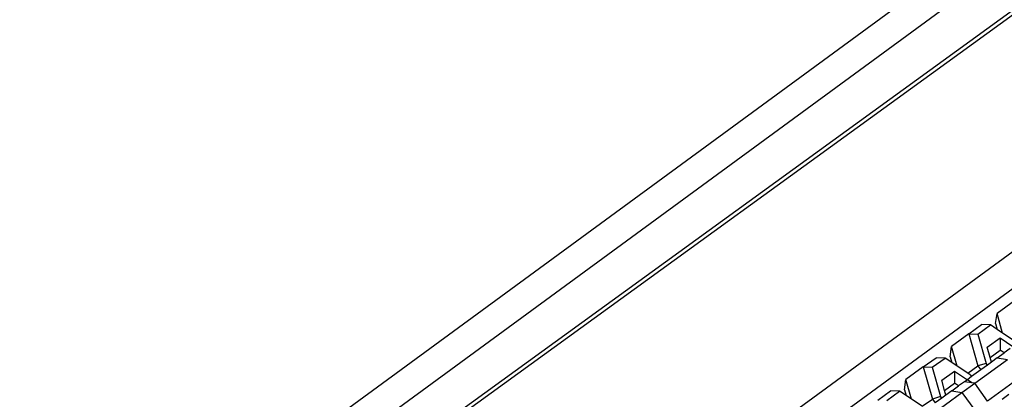
# Model space of a CAD drawing. Units: inches. Extents: x -391 to 913, y -154 to 1104.
# Drawn here: x 97 to 110, y 590 to 595 of the extents above; entities that cross this region are included whole.
import ezdxf

# ---------------------------------------------------------------- set-up
doc = ezdxf.new("R2010")
doc.units = ezdxf.units.IN
doc.header["$MEASUREMENT"] = 0
doc.layers.add('VP-EQ', color=7, linetype='Continuous', true_color=0x8a3492)

# ---------------------------------------------------------------- blocks, each defined once
blk = doc.blocks.new('RB0515-2D')
at = {"layer": 'VP-EQ', "color": 7}
for p, q in [((-9.297, 243.412), (-256.995, 61.993)), ((-9.699, 239.151), (-251.897, 61.76)), ((-256.995, 61.993), (-98.287, 177.184)), ((-165.242, 128.53), (-98.33, 177.052)), ((-152.62, 138.932), (-255.805, 63.361)), ((-164.355, 125.383), (-150.271, 135.699)), ((-151.993, 134.251), (-152.227, 134.081)), ((-152.247, 133.943), (-152.227, 134.081)), ((-152.152, 133.816), (-152.227, 134.081)), ((-152.609, 133.804), (-152.436, 133.929)), ((-152.487, 133.8), (-152.314, 133.925)), ((-152.314, 133.925), (-152.436, 133.929)), ((-152.224, 133.865), (-152.314, 133.925)), ((-152.247, 133.943), (-152.224, 133.865)), ((-152.609, 133.804), (-152.843, 133.634)), ((-152.609, 133.804), (-152.487, 133.8)), ((-152.609, 133.804), (-152.486, 133.371)), ((-152.487, 133.8), (-152.375, 133.406)), ((-152.152, 133.816), (-152.224, 133.865)), ((-152.007, 133.719), (-152.152, 133.816)), ((-152.359, 133.624), (-152.186, 133.749)), ((-152.186, 133.749), (-152.012, 133.633)), ((-152.186, 133.749), (-152.185, 133.583)), ((-152.862, 133.496), (-152.843, 133.634)), ((-152.767, 133.369), (-152.843, 133.634)), ((-152.32, 133.486), (-152.359, 133.624)), ((-152.32, 133.486), (-152.185, 133.583)), ((-152.223, 133.48), (-152.13, 133.547)), ((-152.13, 133.547), (-152.185, 133.583)), ((-152.05, 133.605), (-152.13, 133.547)), ((-153.224, 133.357), (-153.052, 133.482)), ((-153.102, 133.353), (-152.93, 133.478)), ((-152.93, 133.478), (-153.052, 133.482)), ((-152.84, 133.418), (-152.93, 133.478)), ((-152.862, 133.496), (-152.84, 133.418)), ((-152.767, 133.369), (-152.84, 133.418)), ((-152.623, 133.272), (-152.486, 133.371)), ((-152.528, 133.136), (-152.086, 133.457)), ((-152.375, 133.406), (-152.486, 133.371)), ((-152.486, 133.371), (-152.446, 133.317)), ((-152.357, 133.382), (-152.446, 133.317)), ((-152.357, 133.382), (-152.375, 133.406)), ((-152.302, 133.422), (-152.357, 133.382)), ((-152.302, 133.422), (-152.32, 133.486)), ((-152.223, 133.48), (-152.302, 133.422)), ((-152.223, 133.48), (-152.086, 133.457)), ((-153.224, 133.357), (-153.458, 133.187)), ((-153.224, 133.357), (-153.102, 133.353)), ((-153.224, 133.357), (-153.101, 132.924)), ((-153.102, 133.353), (-152.99, 132.959)), ((-152.974, 133.177), (-152.802, 133.302)), ((-152.802, 133.302), (-152.628, 133.185)), ((-152.802, 133.302), (-152.8, 133.136)), ((-152.623, 133.272), (-152.767, 133.369)), ((-152.59, 133.25), (-152.623, 133.272)), ((-152.59, 133.25), (-152.572, 133.226)), ((-152.446, 133.317), (-152.572, 133.226)), ((-153.478, 133.049), (-153.458, 133.187)), ((-153.383, 132.922), (-153.458, 133.187)), ((-152.935, 133.039), (-152.974, 133.177)), ((-152.935, 133.039), (-152.8, 133.136)), ((-152.746, 133.1), (-152.8, 133.136)), ((-152.666, 133.158), (-152.746, 133.1)), ((-152.701, 133.01), (-152.528, 133.136)), ((-152.628, 133.185), (-152.666, 133.158)), ((-152.569, 133.142), (-152.666, 133.158)), ((-152.572, 133.226), (-152.628, 133.185)), ((-152.569, 133.142), (-152.628, 133.185)), ((-152.528, 133.136), (-152.569, 133.142)), ((-152.355, 132.896), (-152.528, 133.136)), ((-151.912, 133.218), (-152.355, 132.896)), ((-153.84, 132.909), (-153.667, 133.035)), ((-153.718, 132.905), (-153.545, 133.031)), ((-153.545, 133.031), (-153.667, 133.035)), ((-153.455, 132.97), (-153.545, 133.031)), ((-153.478, 133.049), (-153.455, 132.97)), ((-153.383, 132.922), (-153.455, 132.97)), ((-153.144, 132.689), (-152.701, 133.01)), ((-152.917, 132.975), (-152.973, 132.935)), ((-152.917, 132.975), (-152.935, 133.039)), ((-152.838, 133.033), (-152.917, 132.975)), ((-152.838, 133.033), (-152.746, 133.1)), ((-152.838, 133.033), (-152.701, 133.01)), ((-152.701, 133.01), (-152.527, 132.771)), ((-152.067, 132.983), (-152.156, 132.918)), ((-153.238, 132.825), (-153.383, 132.922)), ((-153.238, 132.825), (-153.101, 132.924)), ((-152.99, 132.959), (-153.101, 132.924)), ((-153.101, 132.924), (-153.062, 132.87)), ((-152.973, 132.935), (-153.062, 132.87)), ((-152.973, 132.935), (-152.99, 132.959))]:
    blk.add_line(p, q, dxfattribs=at)

msp = doc.modelspace()

# ---------------------------------------------------------------- block references
at = {"layer": 'VP-EQ'}
msp.add_blockref('RB0515-2D', (262.384, 456.911), dxfattribs=at)

doc.saveas('drawing.dxf')
